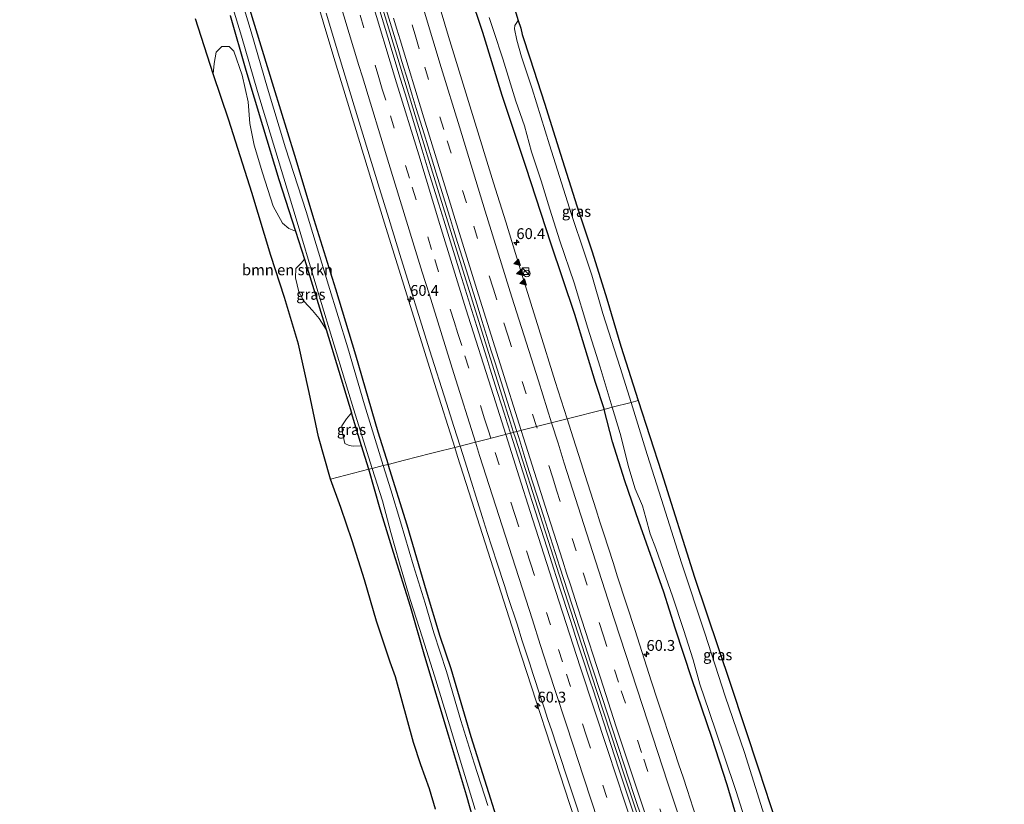
# Model space of a CAD drawing. Units: metres. Extents: x 181138 to 186552, y 562499 to 568750.
# Drawn here: x 184840 to 185067, y 564535 to 564716 of the extents above; entities that cross this region are included whole.
import ezdxf
from ezdxf.enums import TextEntityAlignment as Align

# ---------------------------------------------------------------- set-up
doc = ezdxf.new("R2010")
doc.units = ezdxf.units.M
doc.linetypes.add('VW-3-9_STREEP', pattern=[12, 3, -9])
doc.layers.get('0').update_dxf_attribs({"lineweight": 25})
for name, color, linetype, lineweight in [('B-ME-AM-KILOMETR-S-B1', 7, 'Continuous', 18), ('B-ME-BV-GELEIDECONSTRUCTIE-GELEIDERAIL-L-B1', 213, 'BV-GELEIDERAIL', 18), ('B-ME-GR-BOMENSTRUIKEN-GV-B6', 93, 'Continuous', 18), ('B-ME-GW-INSTEEKWATERGANG-L-B1', 10, 'Continuous', 25), ('B-ME-IE-GRASLAND-GV-B6', 93, 'Continuous', 18), ('B-ME-IE-HULPGEOMETRIE-L-B1', 53, 'Continuous', 18), ('B-ME-IE-INRICHTINGSELEMENT-S-B1', 253, 'Continuous', 18), ('B-ME-KG-KADASTRAAL-OPNAMEDTMGRENS-L-B1', 10, 'Continuous', 25), ('B-ME-OG-WATER-GV-B6', 153, 'Continuous', 18), ('B-ME-VH-VERH_SOORT-BITUMEN-GV-B6', 8, 'IE-TERREINAFSCHEIDING-NATUURLIJK-HOUTWAL', 18), ('B-ME-VW-MARKERING-39STREEP-015-L-B1', 255, 'VW-3-9_STREEP', 18), ('B-ME-VW-MARKERING-STREEP-015-L-B1', 7, 'Continuous', 18), ('B-ME-VW-MARKERING-VLAKMARK-S-B1', 7, 'Continuous', 18)]:
    doc.layers.add(name, color=color, linetype=linetype, lineweight=lineweight)
doc.styles.add('NLCS-ISO', font='NLCS-ISO.TTF')
doc.linetypes.add('BV-GELEIDERAIL', pattern='A,10,-3,[108,NLCS.SHX,S=1,R=0,X=0,Y=0],-3', length=16)
doc.linetypes.add('IE-TERREINAFSCHEIDING-NATUURLIJK-HOUTWAL', pattern='A,7,-1.5,[67,NLCS.SHX,S=0.75,R=45,X=0,Y=0],-1.5,7,-1.5,[70,NLCS.SHX,S=0.75,R=0,X=0,Y=0],-1.5', length=20)

# ---------------------------------------------------------------- blocks, each defined once
blk = doc.blocks.new('kast')
blk.add_line((-0.75, -0.75), (0.75, 0.75))
blk.add_lwpolyline([(-0.75, 0.75), (0.75, 0.75), (0.75, -0.75), (-0.75, -0.75)], close=True)
blk = doc.blocks.new('dtb')
blk.add_circle((0, 0), 0.75)
blk = doc.blocks.new('hecto')
for p, q in [((0, 0.625), (-0.625, 0)), ((0, -0.625), (0, 0.625)), ((-0.625, 0), (0.625, 0)), ((0.625, 0), (0, -0.625))]:
    blk.add_line(p, q)
blk = doc.blocks.new('verfsymbol')
for color in [252, 253]:
    blk.add_hatch(color=color).paths.add_polyline_path([(0.75, -0.625), (0, 0.75), (-0.75, -0.625)])
blk.add_lwpolyline([(0.75, -0.625), (0, 0.75), (-0.75, -0.625)], close=True)

msp = doc.modelspace()

# ---------------------------------------------------------------- linework, layer by layer
at = {"layer": 'B-ME-BV-GELEIDECONSTRUCTIE-GELEIDERAIL-L-B1'}
for points in [[(184940.484, 564617.6093, 0.7787), (184935.8205, 564632.3447, 0.7436), (184924.2899, 564669.3567, 0.7236), (184912.5791, 564707.6093, 0.7236), (184900.4859, 564748.0469, 0.7236), (184895.0881, 564766.1827, 0.7436), (184893.7879, 564770.6235, 0.7236), (184881.5571, 564812.8261, 0.7136), (184880.5671, 564816.2663, 0.7036), (184874.2567, 564838.4375, 0.7636), (184863.8093, 564875.7433, 0.7386), (184854.0595, 564911.3439, 0.7436), (184843.3409, 564951.1161, 0.7556), (184840.0159, 564963.6565, 0.7678)], [(184922.7771, 564722.3373, 1.0997), (184928.9271, 564702.0673, 1.0738), (184931.8571, 564692.4473, 1.1084), (184937.1321, 564675.3323, 1.1117), (184942.7271, 564657.2873, 1.0984), (184947.8871, 564640.7573, 1.0838), (184949.5771, 564635.3773, 1.1038), (184951.7471, 564628.4673, 1.0938), (184954.087, 564621.073, 1.1183)], [(184954.087, 564621.073, 1.1183), (184954.4971, 564619.7773, 1.1225), (184960.7221, 564600.2223, 1.1081), (184967.2071, 564580.0839, 1.1166), (184973.2371, 564561.4923, 1.1134), (184979.7671, 564541.5673, 1.1184), (184985.8371, 564523.2673, 1.0961), (184986.7071, 564520.6273, 1.0838), (184988.3471, 564515.7173, 1.1084), (184994.4021, 564497.6073, 1.1084), (185000.1937, 564480.4673, 1.1117), (185006.4705, 564462.0373, 1.1001), (185012.9171, 564443.2107, 1.0853), (185018.8171, 564426.1173, 1.0738), (185024.9071, 564408.6073, 1.0875), (185031.6595, 564389.4173, 1.0874), (185038.7071, 564369.4773, 1.0738), (185045.4571, 564350.5873, 1.0669)], [(185009.2929, 564406.9647, 0.6636), (185008.7775, 564408.7149, 0.6836), (185005.6565, 564419.8287, 0.7036), (185003.8099, 564426.3459, 0.7436), (184991.5837, 564461.9049, 0.7336), (184988.8131, 564470.1367, 0.7636), (184979.4131, 564498.1217, 0.7386), (184966.9755, 564535.4595, 0.7477), (184954.8717, 564572.4947, 0.7436), (184945.0207, 564603.2843, 0.7336), (184941.1409, 564615.5335, 0.7836), (184940.484, 564617.6093, 0.7787)]]:
    msp.add_polyline3d(points, dxfattribs=at)
at = {"layer": 'B-ME-GR-BOMENSTRUIKEN-GV-B6'}
for points in [[(184920.661, 564612.561, -0.894), (184911.783, 564610.3, -0.696), (184908.983, 564620.016, -0.706), (184906.836, 564630.248, -0.803), (184904.432, 564641.397, -0.785), (184901.155, 564652.18, -0.714), (184898.044, 564661.868, -0.722), (184893.637, 564676.438, -0.616), (184888.339, 564693.133, -0.429), (184884.73, 564703.837, -0.272), (184884.898, 564706.167, -0.337), (184885.381, 564708.79, -0.436), (184886.702, 564710.096, -0.564), (184888.384, 564710.11, -0.679), (184889.491, 564709.036, -0.745), (184891.419, 564703.5, -0.712), (184892.81, 564697.318, -0.745), (184893.154, 564692.329, -0.797), (184894.131, 564687.325, -0.807), (184896.079, 564680.933, -0.827), (184898.569, 564673.256, -0.848), (184900.71, 564669.387, -0.848), (184902.155, 564668.097, -0.841), (184903.721, 564667.505, -0.749), (184905.81, 564661.047, -0.658), (184904.997, 564660.132, -0.664), (184903.759, 564658.876, -0.771), (184903.733, 564656.726, -0.79), (184904.516, 564653.508, -0.754), (184905.734, 564651.274, -0.749), (184907.646, 564649.23, -0.751), (184909.158, 564647.32, -0.8), (184910.776, 564644.828, -0.665), (184916.648, 564625.583, -0.8), (184915.479, 564624.225, -0.814), (184914.375, 564622.617, -0.808), (184914.59, 564620.959, -0.777), (184915.076, 564618.548, -0.831), (184916.072, 564618.031, -0.906), (184917.033, 564617.872, -0.913), (184918.919, 564617.968, -0.895), (184920.661, 564612.561, -0.894)], [(184936.032, 564534.142, -0.534), (184934.668, 564538.847, -0.574), (184932.621, 564544.324, -0.331), (184930.978, 564549.527, -0.416), (184926.833, 564564.688, -0.603), (184925.575, 564568.042, -0.654), (184922.411, 564577.541, -0.658), (184919.611, 564587.031, -0.669), (184916.808, 564596.062, -0.686), (184914.153, 564603.754, -0.695), (184911.783, 564610.3, -0.696), (184920.661, 564612.561, -0.894)], [(184920.661, 564612.561, -0.894), (184923.227, 564603.38, -0.809), (184926.368, 564593.366, -0.809), (184930.298, 564580.868, -0.797), (184933.56, 564569.357, -0.706), (184939.018, 564551.242, -0.706), (184943.212, 564537.339, -0.709), (184948.2, 564519.603, -0.753)]]:
    msp.add_polyline3d(points, dxfattribs=at)
at = {"layer": 'B-ME-GW-INSTEEKWATERGANG-L-B1'}
for points in [[(184943.879, 564722.415, -0.816), (184946.902, 564713.451, -0.831), (184951.329, 564698.899, -0.836), (184956.878, 564682.306, -0.863), (184962.571, 564664.846, -0.909), (184968.119, 564648.375, -1.054), (184972.876, 564632.67, -1.063), (184974.952, 564626.386, -1.113)], [(184893.119, 564718.801, -0.857), (184898.623, 564700.716, -0.817), (184903.44, 564685.018, -0.828), (184907.962, 564670.237, -0.844), (184912.911, 564654.234, -0.825), (184917.534, 564639.005, -0.886), (184922.75, 564621.176, -0.885), (184925.106, 564613.693, -0.896)], [(184888.599, 564717.25, -0.671), (184892.207, 564704.675, -0.684), (184896.12, 564691.91, -0.7), (184899.887, 564679.457, -0.809), (184903.721, 564667.505, -0.749), (184905.81, 564661.047, -0.658), (184910.776, 564644.828, -0.665), (184916.648, 564625.583, -0.8)], [(184920.661, 564612.561, -0.894), (184918.919, 564617.968, -0.895), (184916.648, 564625.583, -0.8)], [(185067.393, 564353.126, -1.051), (185063.175, 564365.645, -1.023), (185059.575, 564376.479, -1.102), (185053.82, 564392.043, -1.202), (185048.458, 564407.716, -1.114), (185043.462, 564421.967, -1.117), (185039.252, 564435.292, -1.269), (185032.216, 564455.125, -1.149), (185026.841, 564470.878, -1.226), (185020.848, 564487.574, -1.212), (185016.703, 564499.737, -1.176), (185011.857, 564513.621, -1.16), (185006.8, 564528.305, -1.118), (185003.387, 564539.756, -1.123), (184999.851, 564550.66, -1.179), (184995.272, 564563.993, -1.07), (184991.413, 564575.903, -1.077), (184988.743, 564584.236, -1.044), (184982.991, 564600.543, -0.994), (184979.777, 564609.926, -0.976), (184976.934, 564618.863, -0.977), (184974.952, 564626.386, -1.113)], [(184948.2, 564519.603, -0.753), (184943.212, 564537.339, -0.709), (184939.018, 564551.242, -0.706), (184933.56, 564569.357, -0.706), (184930.298, 564580.868, -0.797), (184926.368, 564593.366, -0.809), (184923.227, 564603.38, -0.809), (184920.661, 564612.561, -0.894)], [(184950.613, 564530.788, -0.8), (184944.308, 564550.82, -0.813), (184939.634, 564566.511, -0.822), (184937.089, 564574.005, -0.855), (184933.981, 564584.468, -0.878), (184929.526, 564599.69, -0.835), (184925.106, 564613.693, -0.896)]]:
    msp.add_polyline3d(points, dxfattribs=at)
at = {"layer": 'B-ME-IE-GRASLAND-GV-B6'}
for points in [[(184893.119, 564718.801, -0.857), (184898.623, 564700.716, -0.817), (184903.44, 564685.018, -0.828), (184907.962, 564670.237, -0.844), (184912.911, 564654.234, -0.825), (184917.534, 564639.005, -0.886), (184922.75, 564621.176, -0.885), (184925.106, 564613.693, -0.896), (184923.934, 564613.395, -1.58), (184919.645, 564627.422, -1.58), (184915.789, 564640.562, -1.58), (184911.335, 564655.08, -1.58), (184906.137, 564672.015, -1.58), (184901.383, 564686.749, -1.58), (184897.214, 564700.542, -1.58), (184893.459, 564713.516, -1.58), (184889.065, 564728.041, -1.58)], [(184886.744, 564727.226, -1.58), (184891.208, 564712.514, -1.58), (184894.919, 564699.724, -1.58), (184899.182, 564685.824, -1.58), (184903.593, 564671.12, -1.58), (184908.665, 564654.318, -1.58), (184913.163, 564639.456, -1.58), (184917.094, 564626.512, -1.58), (184921.402, 564612.75, -1.58), (184920.661, 564612.561, -0.894)], [(184943.879, 564722.415, -0.816), (184946.902, 564713.451, -0.831), (184951.329, 564698.899, -0.836), (184956.878, 564682.306, -0.863), (184962.571, 564664.846, -0.909), (184968.119, 564648.375, -1.054), (184972.876, 564632.67, -1.063), (184974.952, 564626.386, -1.113), (184966.4471, 564624.2212, -0.0694), (184963.7043, 564632.7843, -0.0711), (184959.8871, 564644.9539, -0.0581), (184956.1895, 564656.8197, -0.052), (184952.2449, 564669.6405, -0.0728), (184949.4669, 564678.6663, -0.0893), (184948.5111, 564681.6759, -0.0705), (184947.6075, 564684.6499, -0.08), (184946.4359, 564688.3951, -0.0714), (184942.7705, 564700.3953, -0.0688), (184939.0721, 564712.4515, -0.068), (184938.2221, 564715.2753, -0.0526), (184934.8637, 564726.4497, -0.0585)], [(184954.8044, 564621.2557, 0.2813), (184953.3681, 564620.8899, 0.2883), (184952.6857, 564623.0543, 0.29), (184951.8797, 564625.5275, 0.3026), (184951.2721, 564627.4385, 0.29), (184950.2971, 564630.4911, 0.3078), (184948.5915, 564635.8919, 0.29), (184947.8873, 564638.2131, 0.2985), (184945.5833, 564645.5449, 0.2875), (184941.7513, 564657.8253, 0.2869), (184937.9381, 564670.0367, 0.3224), (184936.8009, 564673.7629, 0.2987), (184934.3577, 564681.6043, 0.3053), (184932.9743, 564686.2325, 0.2933), (184929.0471, 564699.2343, 0.25), (184927.8931, 564702.7959, 0.2748), (184925.0423, 564712.2977, 0.2739), (184921.3277, 564724.5243, 0.2558)], [(184923.3449, 564722.9811, 0.2681), (184926.4627, 564712.6835, 0.26), (184927.3785, 564709.6803, 0.276), (184928.2943, 564706.6771, 0.2597), (184929.7043, 564702.0671, 0.26), (184930.6451, 564698.9279, 0.275), (184931.5857, 564695.7889, 0.2621), (184932.4979, 564692.8769, 0.282), (184933.4099, 564689.9647, 0.2723), (184934.2599, 564687.1803, 0.2938), (184935.1099, 564684.3959, 0.2769), (184936.1685, 564680.9161, 0.293), (184939.2599, 564670.9427, 0.2766), (184940.1861, 564667.9277, 0.2902), (184941.1125, 564664.9127, 0.2763), (184942.2417, 564661.2999, 0.2778), (184945.6325, 564650.5451, 0.259), (184946.7635, 564646.8575, 0.2891), (184947.8947, 564643.1699, 0.2722), (184948.8477, 564640.1495, 0.2827), (184949.8007, 564637.1289, 0.2701), (184951.6317, 564631.2873, 0.2989), (184952.5595, 564628.2945, 0.2827), (184954.8044, 564621.2557, 0.2813)], [(184948.421, 564716.793, -2.024), (184949.537, 564713.617, -2.024), (184951.57, 564707.264, -2.024), (184954.624, 564697.484, -2.024), (184956.608, 564691.806, -2.024), (184958.219, 564685.828, -2.024), (184960.464, 564679.146, -2.024), (184962.471, 564672.601, -2.024), (184964.764, 564665.246, -2.024), (184968.084, 564655.597, -2.024), (184971.219, 564645.116, -2.024), (184974.097, 564636.105, -2.024), (184976.847, 564626.869, -2.024), (184974.952, 564626.386, -1.113), (184972.876, 564632.67, -1.063), (184968.119, 564648.375, -1.054), (184962.571, 564664.846, -0.909), (184956.878, 564682.306, -0.863), (184951.329, 564698.899, -0.836), (184946.902, 564713.451, -0.831), (184943.879, 564722.415, -0.816)], [(184910.8163, 564717.8109, -0.0066), (184913.8937, 564707.6005, -0.0128), (184917.2861, 564696.4351, -0.0216), (184921.2847, 564683.3599, -0.0099), (184923.1097, 564677.3899, 0.0005), (184925.2683, 564670.4453, -0.0117), (184926.4265, 564666.6957, -0.002), (184927.8125, 564662.1477, -0.0135), (184934.6709, 564640.1375, -0.0042), (184938.5531, 564627.8009, 0.0024), (184940.2655, 564622.4601, 0.0188), (184941.6994, 564617.919, 0.0077), (184934.897, 564616.186, -0.186), (184928.85, 564614.646, -0.488), (184925.106, 564613.693, -0.896), (184922.75, 564621.176, -0.885), (184917.534, 564639.005, -0.886), (184912.911, 564654.234, -0.825), (184907.962, 564670.237, -0.844), (184903.44, 564685.018, -0.828), (184898.623, 564700.716, -0.817), (184893.119, 564718.801, -0.857)], [(184888.599, 564717.25, -0.671), (184892.207, 564704.675, -0.684), (184896.12, 564691.91, -0.7), (184899.887, 564679.457, -0.809), (184903.721, 564667.505, -0.749), (184902.155, 564668.097, -0.841), (184900.71, 564669.387, -0.848), (184898.569, 564673.256, -0.848), (184896.079, 564680.933, -0.827), (184894.131, 564687.325, -0.807), (184893.154, 564692.329, -0.797), (184892.81, 564697.318, -0.745), (184891.419, 564703.5, -0.712), (184889.491, 564709.036, -0.745), (184888.384, 564710.11, -0.679), (184886.702, 564710.096, -0.564), (184885.381, 564708.79, -0.436), (184884.898, 564706.167, -0.337), (184884.73, 564703.837, -0.272), (184880.603, 564716.5, -0.304)], [(184920.661, 564612.561, -0.894), (184918.919, 564617.968, -0.895), (184916.648, 564625.583, -0.8), (184910.776, 564644.828, -0.665), (184905.81, 564661.047, -0.658), (184903.721, 564667.505, -0.749), (184899.887, 564679.457, -0.809), (184896.12, 564691.91, -0.7), (184892.207, 564704.675, -0.684), (184888.599, 564717.25, -0.671)], [(184981.248, 564627.989, -2.024), (184978.678, 564636.044, -2.024), (184974.707, 564648.52, -2.024), (184972.126, 564657.326, -2.024), (184970.445, 564662.458, -2.024), (184967.443, 564671.392, -2.024), (184962.396, 564687.438, -2.024), (184958.364, 564700.389, -2.024), (184955.915, 564707.77, -2.024), (184954.833, 564711.56, -2.024), (184954.312, 564714.206, -2.024), (184954.359, 564714.971, -2.024), (184955.114, 564716.152, -2.024), (184955.709, 564714.356, -1.108), (184956.06, 564712.901, -1.086), (184957.923, 564707.259, -1.016), (184961.243, 564697.057, -1.033), (184964.907, 564685.298, -1.032), (184968.659, 564673.333, -1.031), (184972.2, 564662.768, -1.061), (184975.598, 564651.912, -1.042), (184978.874, 564640.97, -1.01), (184982.873, 564628.403, -1.096), (184981.248, 564627.989, -2.024)], [(184905.81, 564661.047, -0.658), (184910.776, 564644.828, -0.665), (184909.158, 564647.32, -0.8), (184907.646, 564649.23, -0.751), (184905.734, 564651.274, -0.749), (184904.516, 564653.508, -0.754), (184903.733, 564656.726, -0.79), (184903.759, 564658.876, -0.771), (184904.997, 564660.132, -0.664), (184905.81, 564661.047, -0.658)], [(185021.167, 564511.732, -0.873), (185019.371, 564511.083, -2.024), (185017.543, 564516.607, -2.024), (185015.452, 564522.83, -2.024), (185013.642, 564527.275, -2.024), (185010.806, 564536.421, -2.024), (185007.377, 564547.211, -2.024), (185002.938, 564560.173, -2.024), (184998.243, 564574.712, -2.024), (184992.847, 564591.008, -2.024), (184988.226, 564605.582, -2.024), (184984.88, 564615.947, -2.024), (184981.248, 564627.989, -2.024), (184982.873, 564628.403, -1.096), (184988.217, 564611.799, -0.873), (184995.849, 564587.67, -0.835), (185004.197, 564562.995, -0.81), (185010.718, 564543.211, -0.741), (185015.966, 564527.235, -0.747), (185021.167, 564511.732, -0.873)], [(184918.919, 564617.968, -0.895), (184917.033, 564617.872, -0.913), (184916.072, 564618.031, -0.906), (184915.076, 564618.548, -0.831), (184914.59, 564620.959, -0.777), (184914.375, 564622.617, -0.808), (184915.479, 564624.225, -0.814), (184916.648, 564625.583, -0.8), (184918.919, 564617.968, -0.895)], [(184996.9617, 564530.0749, -0.0512), (184994.1515, 564538.6595, -0.0669), (184993.1955, 564541.5089, -0.0448), (184992.2395, 564544.3583, -0.0574), (184991.1553, 564547.6779, -0.051), (184987.3941, 564559.0617, -0.0328), (184985.8699, 564563.7727, -0.0487), (184982.1181, 564575.3293, -0.0579), (184978.0941, 564587.7285, -0.0711), (184977.0337, 564591.0441, -0.0573), (184975.9733, 564594.3597, -0.068), (184974.9129, 564597.6751, -0.0596), (184974.0251, 564600.4463, -0.0648), (184973.1375, 564603.2173, -0.0518), (184970.5093, 564611.3773, -0.061), (184969.6391, 564614.0717, -0.0523), (184967.8505, 564619.8397, -0.0685), (184966.4471, 564624.2212, -0.0694), (184974.952, 564626.386, -1.113), (184976.934, 564618.863, -0.977), (184979.777, 564609.926, -0.976), (184982.991, 564600.543, -0.994), (184988.743, 564584.236, -1.044), (184991.413, 564575.903, -1.077), (184995.272, 564563.993, -1.07), (184999.851, 564550.66, -1.179), (185003.387, 564539.756, -1.123), (185006.8, 564528.305, -1.118)], [(185006.8, 564528.305, -1.118), (185003.387, 564539.756, -1.123), (184999.851, 564550.66, -1.179), (184995.272, 564563.993, -1.07), (184991.413, 564575.903, -1.077), (184988.743, 564584.236, -1.044), (184982.991, 564600.543, -0.994), (184979.777, 564609.926, -0.976), (184976.934, 564618.863, -0.977), (184974.952, 564626.386, -1.113), (184976.847, 564626.869, -2.024), (184978.666, 564620.782, -2.024), (184980.679, 564612.879, -2.024), (184982.12, 564608.015, -2.024), (184983.803, 564604.139, -2.024), (184984.591, 564601.35, -2.024), (184985.609, 564597.658, -2.024), (184986.932, 564594.279, -2.024), (184988.061, 564590.938, -2.024), (184990.821, 564583.022, -2.024), (184993.305, 564575.606, -2.024), (184995.555, 564568.593, -2.024), (184997.118, 564562.938, -2.024), (184999.249, 564556.667, -2.024), (185002.686, 564546.44, -2.024), (185005.494, 564538.174, -2.024), (185008.7, 564527.985, -2.024)], [(184982.4877, 564531.0893, 0.2508), (184978.3733, 564543.3835, 0.2869), (184976.5089, 564549.0601, 0.28), (184972.4225, 564561.6597, 0.2795), (184971.7647, 564563.6333, 0.2954), (184969.8931, 564569.3101, 0.2887), (184969.1381, 564571.5853, 0.2976), (184968.3987, 564574.0021, 0.2939), (184967.8247, 564575.7757, 0.2819), (184966.9765, 564578.3315, 0.2918), (184964.8237, 564584.9271, 0.2698), (184962.4517, 564592.4119, 0.281), (184958.4405, 564604.8701, 0.2919), (184957.7347, 564607.0361, 0.3049), (184956.7893, 564610.0379, 0.28), (184953.3681, 564620.8899, 0.2883), (184954.8044, 564621.2557, 0.2813)], [(184954.8044, 564621.2557, 0.2813), (184955.2453, 564619.8733, 0.281), (184956.9303, 564614.5025, 0.3083), (184957.7729, 564611.8171, 0.2828), (184960.9481, 564601.8495, 0.2833), (184964.7513, 564589.9795, 0.2825), (184968.4975, 564578.3655, 0.2911), (184971.8229, 564568.0685, 0.2767), (184974.6035, 564559.6297, 0.2817), (184976.7483, 564553.0713, 0.27), (184980.8323, 564540.6245, 0.2903), (184981.6993, 564537.9707, 0.2751), (184984.1357, 564530.6605, 0.2752)], [(184950.613, 564530.788, -0.8), (184944.308, 564550.82, -0.813), (184939.634, 564566.511, -0.822), (184937.089, 564574.005, -0.855), (184933.981, 564584.468, -0.878), (184929.526, 564599.69, -0.835), (184925.106, 564613.693, -0.896), (184928.85, 564614.646, -0.488), (184934.897, 564616.186, -0.186), (184941.6994, 564617.919, 0.0077), (184942.8509, 564614.2725, -0.0012), (184946.8331, 564601.6867, -0.0065), (184948.0001, 564597.9759, -0.0118), (184950.2807, 564590.9227, -0.0151), (184951.9565, 564585.7763, -0.0104), (184952.7707, 564583.1955, -0.0196), (184954.9669, 564576.5591, -0.0167), (184955.9951, 564573.2193, -0.001), (184957.7165, 564567.8619, -0.0111), (184958.5773, 564565.1833, -0.0301), (184960.2617, 564560.0771, -0.0141), (184961.1039, 564557.5239, -0.0178), (184961.9891, 564554.8469, -0.0037), (184962.8977, 564552.1775, -0.0114), (184966.1163, 564542.2689, -0.0028), (184967.2649, 564538.8019, -0.0218), (184968.4137, 564535.3349, -0.005), (184969.3409, 564532.4893, -0.004)], [(184948.2, 564519.603, -0.753), (184943.212, 564537.339, -0.709), (184939.018, 564551.242, -0.706), (184933.56, 564569.357, -0.706), (184930.298, 564580.868, -0.797), (184926.368, 564593.366, -0.809), (184923.227, 564603.38, -0.809), (184920.661, 564612.561, -0.894), (184921.402, 564612.75, -1.58), (184923.783, 564605.314, -1.58), (184925.731, 564597.976, -1.58), (184927.719, 564590.906, -1.58), (184930.207, 564582.493, -1.58), (184933.064, 564573.643, -1.571), (184935.795, 564564.915, -1.571), (184939.244, 564553.583, -1.564), (184942.295, 564543.699, -1.55), (184945.233, 564534.024, -1.55)], [(184948.125, 564534.954, -1.55), (184944.968, 564544.744, -1.55), (184941.913, 564554.602, -1.564), (184938.603, 564565.878, -1.571), (184935.659, 564574.785, -1.571), (184933.647, 564581.652, -1.571), (184930.963, 564590.31, -1.58), (184927.921, 564600.439, -1.58), (184925.756, 564607.808, -1.58), (184923.934, 564613.395, -1.58), (184925.106, 564613.693, -0.896), (184929.526, 564599.69, -0.835), (184933.981, 564584.468, -0.878), (184937.089, 564574.005, -0.855), (184939.634, 564566.511, -0.822), (184944.308, 564550.82, -0.813), (184950.613, 564530.788, -0.8)]]:
    msp.add_polyline3d(points, dxfattribs=at)
at = {"layer": 'B-ME-IE-HULPGEOMETRIE-L-B1'}
msp.add_polyline3d([(184911.783, 564610.3, -0.696), (184920.661, 564612.561, -0.894), (184921.402, 564612.75, -1.58), (184923.934, 564613.395, -1.58), (184925.106, 564613.693, -0.896), (184928.85, 564614.646, -0.488), (184934.897, 564616.186, -0.186), (184941.6994, 564617.919, 0.0077), (184944.671, 564618.675, 0.05), (184948.028, 564619.53, 0.14), (184951.304, 564620.364, 0.269), (184953.3681, 564620.8899, 0.2883), (184954.8044, 564621.2557, 0.2813), (184956.915, 564621.793, 0.24), (184966.4471, 564624.2212, -0.0694), (184974.952, 564626.386, -1.113), (184976.847, 564626.869, -2.024), (184981.248, 564627.989, -2.024), (184982.873, 564628.403, -1.096)], dxfattribs=at)
at = {"layer": 'B-ME-KG-KADASTRAAL-OPNAMEDTMGRENS-L-B1'}
for points in [[(184954.063, 564719.657, -2.024), (184955.114, 564716.152, -2.024), (184955.709, 564714.356, -1.108), (184956.06, 564712.901, -1.086), (184957.923, 564707.259, -1.016), (184961.243, 564697.057, -1.033), (184964.907, 564685.298, -1.032), (184968.659, 564673.333, -1.031), (184972.2, 564662.768, -1.061), (184975.598, 564651.912, -1.042), (184978.874, 564640.97, -1.01), (184982.873, 564628.403, -1.096), (184988.217, 564611.799, -0.873), (184995.849, 564587.67, -0.835), (185004.197, 564562.995, -0.81), (185010.718, 564543.211, -0.741), (185015.966, 564527.235, -0.747)], [(184936.032, 564534.142, -0.534), (184934.668, 564538.847, -0.574), (184932.621, 564544.324, -0.331), (184930.978, 564549.527, -0.416), (184926.833, 564564.688, -0.603), (184925.575, 564568.042, -0.654), (184922.411, 564577.541, -0.658), (184919.611, 564587.031, -0.669), (184916.808, 564596.062, -0.686), (184914.153, 564603.754, -0.695), (184911.783, 564610.3, -0.696), (184908.983, 564620.016, -0.706), (184906.836, 564630.248, -0.803), (184904.432, 564641.397, -0.785), (184901.155, 564652.18, -0.714), (184898.044, 564661.868, -0.722), (184893.637, 564676.438, -0.616), (184888.339, 564693.133, -0.429), (184884.73, 564703.837, -0.272), (184880.603, 564716.5, -0.304)]]:
    msp.add_polyline3d(points, dxfattribs=at)
at = {"layer": 'B-ME-OG-WATER-GV-B6'}
for points in [[(184889.065, 564728.041, -1.58), (184893.459, 564713.516, -1.58), (184897.214, 564700.542, -1.58), (184901.383, 564686.749, -1.58), (184906.137, 564672.015, -1.58), (184911.335, 564655.08, -1.58), (184915.789, 564640.562, -1.58), (184919.645, 564627.422, -1.58), (184923.934, 564613.395, -1.58), (184921.402, 564612.75, -1.58)], [(184921.402, 564612.75, -1.58), (184917.094, 564626.512, -1.58), (184913.163, 564639.456, -1.58), (184908.665, 564654.318, -1.58), (184903.593, 564671.12, -1.58), (184899.182, 564685.824, -1.58), (184894.919, 564699.724, -1.58), (184891.208, 564712.514, -1.58), (184886.744, 564727.226, -1.58)], [(184954.063, 564719.657, -2.024), (184955.114, 564716.152, -2.024), (184954.359, 564714.971, -2.024), (184954.312, 564714.206, -2.024), (184954.833, 564711.56, -2.024), (184955.915, 564707.77, -2.024), (184958.364, 564700.389, -2.024), (184962.396, 564687.438, -2.024), (184967.443, 564671.392, -2.024), (184970.445, 564662.458, -2.024), (184972.126, 564657.326, -2.024), (184974.707, 564648.52, -2.024), (184978.678, 564636.044, -2.024), (184981.248, 564627.989, -2.024), (184976.847, 564626.869, -2.024)], [(184976.847, 564626.869, -2.024), (184974.097, 564636.105, -2.024), (184971.219, 564645.116, -2.024), (184968.084, 564655.597, -2.024), (184964.764, 564665.246, -2.024), (184962.471, 564672.601, -2.024), (184960.464, 564679.146, -2.024), (184958.219, 564685.828, -2.024), (184956.608, 564691.806, -2.024), (184954.624, 564697.484, -2.024), (184951.57, 564707.264, -2.024), (184949.537, 564713.617, -2.024), (184948.421, 564716.793, -2.024)], [(185008.7, 564527.985, -2.024), (185005.494, 564538.174, -2.024), (185002.686, 564546.44, -2.024), (184999.249, 564556.667, -2.024), (184997.118, 564562.938, -2.024), (184995.555, 564568.593, -2.024), (184993.305, 564575.606, -2.024), (184990.821, 564583.022, -2.024), (184988.061, 564590.938, -2.024), (184986.932, 564594.279, -2.024), (184985.609, 564597.658, -2.024), (184984.591, 564601.35, -2.024), (184983.803, 564604.139, -2.024), (184982.12, 564608.015, -2.024), (184980.679, 564612.879, -2.024), (184978.666, 564620.782, -2.024), (184976.847, 564626.869, -2.024), (184981.248, 564627.989, -2.024), (184984.88, 564615.947, -2.024), (184988.226, 564605.582, -2.024), (184992.847, 564591.008, -2.024), (184998.243, 564574.712, -2.024), (185002.938, 564560.173, -2.024), (185007.377, 564547.211, -2.024), (185010.806, 564536.421, -2.024), (185013.642, 564527.275, -2.024)], [(184945.233, 564534.024, -1.55), (184942.295, 564543.699, -1.55), (184939.244, 564553.583, -1.564), (184935.795, 564564.915, -1.571), (184933.064, 564573.643, -1.571), (184930.207, 564582.493, -1.58), (184927.719, 564590.906, -1.58), (184925.731, 564597.976, -1.58), (184923.783, 564605.314, -1.58), (184921.402, 564612.75, -1.58), (184923.934, 564613.395, -1.58), (184925.756, 564607.808, -1.58), (184927.921, 564600.439, -1.58), (184930.963, 564590.31, -1.58), (184933.647, 564581.652, -1.571), (184935.659, 564574.785, -1.571), (184938.603, 564565.878, -1.571), (184941.913, 564554.602, -1.564), (184944.968, 564544.744, -1.55), (184948.125, 564534.954, -1.55)]]:
    msp.add_polyline3d(points, dxfattribs=at)
at = {"layer": 'B-ME-VH-VERH_SOORT-BITUMEN-GV-B6'}
for points in [[(184934.8637, 564726.4497, -0.0585), (184938.2221, 564715.2753, -0.0526), (184939.0721, 564712.4515, -0.068), (184942.7705, 564700.3953, -0.0688), (184946.4359, 564688.3951, -0.0714), (184947.6075, 564684.6499, -0.08), (184948.5111, 564681.6759, -0.0705), (184949.4669, 564678.6663, -0.0893), (184952.2449, 564669.6405, -0.0728), (184956.1895, 564656.8197, -0.052), (184959.8871, 564644.9539, -0.0581), (184963.7043, 564632.7843, -0.0711), (184966.4471, 564624.2212, -0.0694), (184956.915, 564621.793, 0.24), (184954.8044, 564621.2557, 0.2813), (184952.5595, 564628.2945, 0.2827), (184951.6317, 564631.2873, 0.2989), (184949.8007, 564637.1289, 0.2701), (184948.8477, 564640.1495, 0.2827), (184947.8947, 564643.1699, 0.2722), (184946.7635, 564646.8575, 0.2891), (184945.6325, 564650.5451, 0.259), (184942.2417, 564661.2999, 0.2778), (184941.1125, 564664.9127, 0.2763), (184940.1861, 564667.9277, 0.2902), (184939.2599, 564670.9427, 0.2766), (184936.1685, 564680.9161, 0.293), (184935.1099, 564684.3959, 0.2769), (184934.2599, 564687.1803, 0.2938), (184933.4099, 564689.9647, 0.2723), (184932.4979, 564692.8769, 0.282), (184931.5857, 564695.7889, 0.2621), (184930.6451, 564698.9279, 0.275), (184929.7043, 564702.0671, 0.26), (184928.2943, 564706.6771, 0.2597), (184927.3785, 564709.6803, 0.276), (184926.4627, 564712.6835, 0.26), (184923.3449, 564722.9811, 0.2681)], [(184921.3277, 564724.5243, 0.2558), (184925.0423, 564712.2977, 0.2739), (184927.8931, 564702.7959, 0.2748), (184929.0471, 564699.2343, 0.25), (184932.9743, 564686.2325, 0.2933), (184934.3577, 564681.6043, 0.3053), (184936.8009, 564673.7629, 0.2987), (184937.9381, 564670.0367, 0.3224), (184941.7513, 564657.8253, 0.2869), (184945.5833, 564645.5449, 0.2875), (184947.8873, 564638.2131, 0.2985), (184948.5915, 564635.8919, 0.29), (184950.2971, 564630.4911, 0.3078), (184951.2721, 564627.4385, 0.29), (184951.8797, 564625.5275, 0.3026), (184952.6857, 564623.0543, 0.29), (184953.3681, 564620.8899, 0.2883), (184951.304, 564620.364, 0.269), (184948.028, 564619.53, 0.14), (184944.671, 564618.675, 0.05), (184941.6994, 564617.919, 0.0077), (184940.2655, 564622.4601, 0.0188), (184938.5531, 564627.8009, 0.0024), (184934.6709, 564640.1375, -0.0042), (184927.8125, 564662.1477, -0.0135), (184926.4265, 564666.6957, -0.002), (184925.2683, 564670.4453, -0.0117), (184923.1097, 564677.3899, 0.0005), (184921.2847, 564683.3599, -0.0099), (184917.2861, 564696.4351, -0.0216), (184913.8937, 564707.6005, -0.0128), (184910.8163, 564717.8109, -0.0066)], [(184954.8044, 564621.2557, 0.2813), (184956.915, 564621.793, 0.24), (184966.4471, 564624.2212, -0.0694), (184967.8505, 564619.8397, -0.0685), (184969.6391, 564614.0717, -0.0523), (184970.5093, 564611.3773, -0.061), (184973.1375, 564603.2173, -0.0518), (184974.0251, 564600.4463, -0.0648), (184974.9129, 564597.6751, -0.0596), (184975.9733, 564594.3597, -0.068), (184977.0337, 564591.0441, -0.0573), (184978.0941, 564587.7285, -0.0711), (184982.1181, 564575.3293, -0.0579), (184985.8699, 564563.7727, -0.0487), (184987.3941, 564559.0617, -0.0328), (184991.1553, 564547.6779, -0.051), (184992.2395, 564544.3583, -0.0574), (184993.1955, 564541.5089, -0.0448), (184994.1515, 564538.6595, -0.0669), (184996.9617, 564530.0749, -0.0512)], [(184969.3409, 564532.4893, -0.004), (184968.4137, 564535.3349, -0.005), (184967.2649, 564538.8019, -0.0218), (184966.1163, 564542.2689, -0.0028), (184962.8977, 564552.1775, -0.0114), (184961.9891, 564554.8469, -0.0037), (184961.1039, 564557.5239, -0.0178), (184960.2617, 564560.0771, -0.0141), (184958.5773, 564565.1833, -0.0301), (184957.7165, 564567.8619, -0.0111), (184955.9951, 564573.2193, -0.001), (184954.9669, 564576.5591, -0.0167), (184952.7707, 564583.1955, -0.0196), (184951.9565, 564585.7763, -0.0104), (184950.2807, 564590.9227, -0.0151), (184948.0001, 564597.9759, -0.0118), (184946.8331, 564601.6867, -0.0065), (184942.8509, 564614.2725, -0.0012), (184941.6994, 564617.919, 0.0077), (184944.671, 564618.675, 0.05), (184948.028, 564619.53, 0.14), (184951.304, 564620.364, 0.269), (184953.3681, 564620.8899, 0.2883), (184956.7893, 564610.0379, 0.28), (184957.7347, 564607.0361, 0.3049), (184958.4405, 564604.8701, 0.2919), (184962.4517, 564592.4119, 0.281), (184964.8237, 564584.9271, 0.2698), (184966.9765, 564578.3315, 0.2918), (184967.8247, 564575.7757, 0.2819), (184968.3987, 564574.0021, 0.2939), (184969.1381, 564571.5853, 0.2976), (184969.8931, 564569.3101, 0.2887), (184971.7647, 564563.6333, 0.2954), (184972.4225, 564561.6597, 0.2795), (184976.5089, 564549.0601, 0.28), (184978.3733, 564543.3835, 0.2869), (184982.4877, 564531.0893, 0.2508)], [(184984.1357, 564530.6605, 0.2752), (184981.6993, 564537.9707, 0.2751), (184980.8323, 564540.6245, 0.2903), (184976.7483, 564553.0713, 0.27), (184974.6035, 564559.6297, 0.2817), (184971.8229, 564568.0685, 0.2767), (184968.4975, 564578.3655, 0.2911), (184964.7513, 564589.9795, 0.2825), (184960.9481, 564601.8495, 0.2833), (184957.7729, 564611.8171, 0.2828), (184956.9303, 564614.5025, 0.3083), (184955.2453, 564619.8733, 0.281), (184954.8044, 564621.2557, 0.2813)]]:
    msp.add_polyline3d(points, dxfattribs=at)
at = {"layer": 'B-ME-VW-MARKERING-39STREEP-015-L-B1'}
for points in [[(184959.354, 564622.4143, 0.1967), (184956.9599, 564629.9585, 0.1998), (184953.5645, 564640.8103, 0.19), (184952.7157, 564643.5231, 0.2006), (184950.1689, 564651.6619, 0.1863), (184949.3201, 564654.3749, 0.2), (184943.2005, 564674.0481, 0.1953), (184937.9297, 564691.0083, 0.1998), (184932.2903, 564709.5959, 0.1751), (184931.4847, 564712.2513, 0.1866), (184926.6517, 564728.2359, 0.1855)], [(184948.7972, 564619.7258, 0.228), (184948.1849, 564621.6603, 0.23), (184947.3151, 564624.4369, 0.217), (184942.0963, 564641.0965, 0.2161), (184941.2265, 564643.8731, 0.2288), (184940.3567, 564646.6497, 0.2171), (184935.1379, 564663.3091, 0.21), (184930.0073, 564679.7607, 0.2123), (184924.5359, 564697.7409, 0.19), (184923.7543, 564700.3093, 0.2), (184922.9581, 564702.9577, 0.19), (184918.1815, 564718.8477, 0.21)], [(184988.8245, 564531.3925, 0.1873), (184983.5965, 564547.1871, 0.2004), (184978.3043, 564563.4189, 0.1946), (184975.6421, 564571.6443, 0.1879), (184974.7547, 564574.3859, 0.1979), (184968.5159, 564593.7155, 0.2), (184964.0113, 564607.7675, 0.2071), (184963.1103, 564610.5779, 0.1918), (184959.354, 564622.4143, 0.1967)], [(184978.4489, 564528.2713, 0.2084), (184975.6213, 564536.7953, 0.2092), (184970.9091, 564551.0019, 0.21), (184965.3457, 564568.1051, 0.2), (184962.5731, 564576.6621, 0.2098), (184957.9749, 564590.8819, 0.21), (184955.2703, 564599.3127, 0.2217), (184954.3687, 564602.1231, 0.21), (184948.7972, 564619.7258, 0.228)]]:
    msp.add_polyline3d(points, dxfattribs=at)
at = {"layer": 'B-ME-VW-MARKERING-STREEP-015-L-B1'}
for points in [[(184862.3131, 564969.3117, 0.1033), (184863.1059, 564966.2801, 0.1021), (184868.5677, 564945.9611, 0.0926), (184872.8007, 564929.9775, 0.1063), (184877.4321, 564912.9971, 0.1084), (184881.8409, 564896.9585, 0.1), (184885.7599, 564882.8389, 0.1), (184890.7883, 564864.6537, 0.0957), (184895.8363, 564846.7699, 0.1), (184901.0537, 564828.4763, 0.1), (184906.4351, 564809.6331, 0.0864), (184911.5273, 564792.1841, 0.0862), (184913.8503, 564784.1233, 0.0979), (184914.6327, 564781.4095, 0.09), (184920.3697, 564762.0183, 0.0851), (184926.1803, 564742.4379, 0.0927), (184931.5623, 564724.5447, 0.0943), (184937.3609, 564705.3127, 0.0755), (184941.5627, 564691.5737, 0.0832), (184947.5383, 564672.1603, 0.08), (184953.6943, 564652.3003, 0.0999), (184959.7957, 564632.9543, 0.09), (184962.8388, 564623.302, 0.0939)], [(184912.6435, 564724.6979, 0.1131), (184918.3565, 564705.7311, 0.1198), (184919.1547, 564703.0957, 0.1026), (184925.2367, 564683.1371, 0.1302), (184930.8099, 564665.0621, 0.121), (184932.9939, 564658.0121, 0.13), (184934.5447, 564653.0359, 0.1333), (184940.3033, 564634.6529, 0.14), (184945.2765, 564618.8292, 0.14)], [(184952.2442, 564620.6036, 0.3152), (184949.4037, 564629.5863, 0.32), (184943.0815, 564649.6021, 0.3083), (184937.0527, 564669.0563, 0.32), (184932.1833, 564685.0869, 0.3154), (184927.0351, 564701.7727, 0.29), (184920.9317, 564721.9967, 0.293)], [(184926.3563, 564716.6283, 0.2719), (184927.1099, 564714.1589, 0.2819), (184927.8637, 564711.6897, 0.2731), (184933.3509, 564693.6995, 0.2896), (184939.5037, 564673.7739, 0.3079), (184940.3035, 564671.1981, 0.2935), (184945.5741, 564654.0393, 0.29), (184950.9871, 564636.9111, 0.2926), (184955.8334, 564621.5177, 0.3025)], [(184962.8388, 564623.302, 0.0939), (184964.3327, 564618.5637, 0.0958), (184965.0551, 564616.2709, 0.0855), (184965.7775, 564613.9783, 0.0951), (184971.6081, 564595.7527, 0.1), (184977.3321, 564578.0161, 0.1), (184983.9067, 564557.8381, 0.11), (184989.6321, 564540.3601, 0.1057), (184994.7601, 564524.8321, 0.1063), (185001.4561, 564504.8487, 0.11), (185005.7371, 564492.0585, 0.1034), (185010.9977, 564476.5847, 0.1097), (185013.6941, 564468.6915, 0.1), (185014.5985, 564466.0397, 0.1086), (185020.8969, 564447.6157, 0.0949), (185027.1113, 564429.5391, 0.1001), (185031.7995, 564416.1703, 0.0975), (185037.0383, 564401.1855, 0.08), (185043.8729, 564381.8739, 0.0852), (185050.9363, 564362.0387, 0.0715), (185057.3309, 564344.2481, 0.076)], [(185044.5045, 564347.6955, 0.2651), (185037.6863, 564366.7341, 0.2869), (185030.5541, 564386.8229, 0.28), (185025.3935, 564401.5531, 0.29), (185018.9503, 564420.0105, 0.2827), (185012.1701, 564439.4983, 0.29), (185011.3339, 564441.9029, 0.281), (185007.9477, 564451.7229, 0.3), (185001.7631, 564469.9729, 0.2991), (184997.2701, 564483.0229, 0.3), (184993.2741, 564494.8831, 0.2921), (184989.2321, 564507.0599, 0.3058), (184988.4215, 564509.5111, 0.2944), (184982.3819, 564527.7499, 0.2873), (184981.5923, 564530.1405, 0.2988), (184975.8151, 564547.6855, 0.31), (184969.4745, 564566.9551, 0.311), (184963.0129, 564586.9987, 0.31), (184957.9091, 564602.8223, 0.31), (184955.3453, 564610.7969, 0.31), (184952.2442, 564620.6036, 0.3152)], [(184955.8334, 564621.5177, 0.3025), (184956.3755, 564619.7957, 0.3036), (184961.9233, 564602.3795, 0.31), (184965.4313, 564591.3667, 0.3073), (184966.3083, 564588.6135, 0.2891), (184967.1855, 564585.8603, 0.3), (184968.8853, 564580.5869, 0.2922), (184969.7353, 564577.9501, 0.3), (184974.1227, 564564.4131, 0.2801), (184977.7975, 564553.1591, 0.2978), (184978.7163, 564550.3455, 0.29), (184983.2157, 564536.7131, 0.29), (184988.9713, 564519.3123, 0.29)], [(184945.2765, 564618.8292, 0.14), (184946.2371, 564615.7727, 0.14), (184952.1661, 564597.1645, 0.1387), (184958.4019, 564577.7975, 0.1281), (184960.2117, 564572.1059, 0.13), (184961.1167, 564569.2599, 0.1163), (184961.9723, 564566.6583, 0.1229), (184967.9621, 564548.4471, 0.123), (184968.8177, 564545.8455, 0.115), (184975.0991, 564526.8141, 0.1109)]]:
    msp.add_polyline3d(points, dxfattribs=at)

# ---------------------------------------------------------------- block references
at = {"layer": 'B-ME-AM-KILOMETR-S-B1', "rotation": 90}
for p in [(184954.7205, 564664.9068, -0.1019), (184930.188, 564651.801, 0.053), (184984.7616, 564569.8806, -0.0865), (184959.5899, 564557.955, -0.0217)]:
    msp.add_blockref('hecto', p, dxfattribs=at)
at = {"layer": 'B-ME-IE-INRICHTINGSELEMENT-S-B1', "rotation": 90}
for name, p in [('kast', (184956.8267, 564658.2894, -0.136)), ('dtb', (184957.1403, 564657.7532, -0.1827))]:
    msp.add_blockref(name, p, dxfattribs=at)
at = {"layer": 'B-ME-VW-MARKERING-VLAKMARK-S-B1', "rotation": 106.1}
for p in [(184954.8292, 564660.1448, 0.006), (184955.468, 564657.8515, 0.004), (184956.2137, 564655.6164, 0.001)]:
    msp.add_blockref('verfsymbol', p, dxfattribs=at)

# ---------------------------------------------------------------- texts
at = {"layer": 'B-ME-AM-KILOMETR-S-B1', "ltscale": 0.2, "style": 'NLCS-ISO'}
for s, p in [('60.4', (184954.7205, 564664.9068, -0.1019)), ('60.4', (184930.188, 564651.801, 0.053)), ('60.3', (184984.7616, 564569.8806, -0.0865)), ('60.3', (184959.5899, 564557.955, -0.0217))]:
    msp.add_text(s, height=2.5, dxfattribs=at).set_placement(p, align=Align.BOTTOM_LEFT)
at = {"layer": 'B-ME-GR-BOMENSTRUIKEN-GV-B6', "ltscale": 0.2, "style": 'NLCS-ISO'}
msp.add_text('bmn en strkn', height=2.5, dxfattribs=at).set_placement((184901.85733, 564658.58701), align=Align.MIDDLE_CENTER)
at = {"layer": 'B-ME-IE-GRASLAND-GV-B6', "ltscale": 0.2, "style": 'NLCS-ISO'}
for p in [(184968.5925, 564672.0705), (184907.2545, 564652.9375), (184916.647, 564621.7275), (185001.2075, 564569.743)]:
    msp.add_text('gras', height=2.5, dxfattribs=at).set_placement(p, align=Align.MIDDLE_CENTER)

doc.saveas('drawing.dxf')
